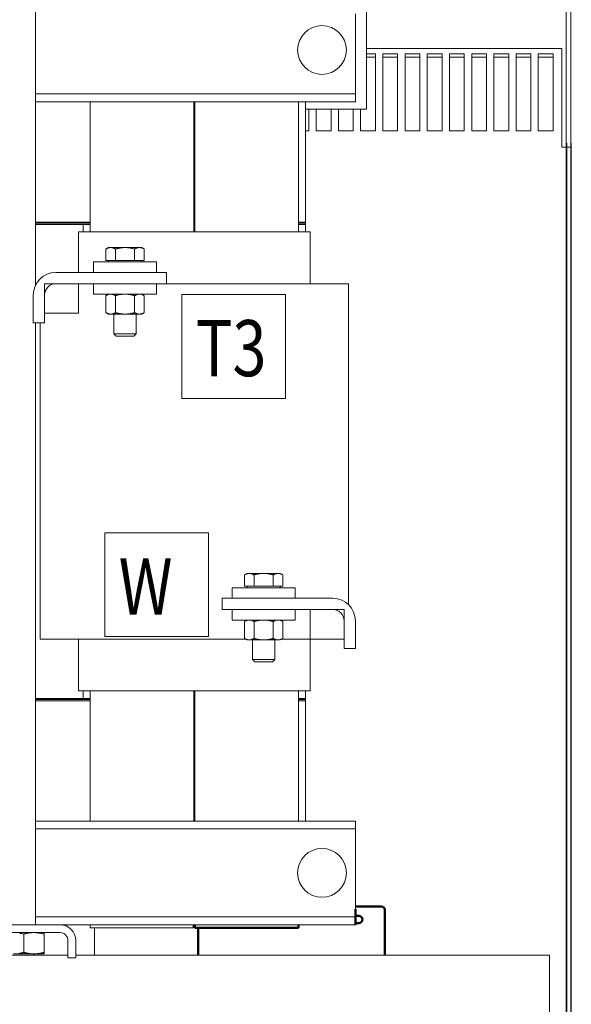
# Model space of a CAD drawing. Units: inches. Extents: x -47 to 287, y 46 to 230.
# Drawn here: x 151 to 160, y 124 to 141 of the extents above; entities that cross this region are included whole.
import ezdxf

# ---------------------------------------------------------------- set-up
doc = ezdxf.new("R2010")
doc.units = ezdxf.units.IN
doc.header["$MEASUREMENT"] = 0
doc.layers.add('Visible (ANSI)', color=7, linetype='Continuous', lineweight=50)

msp = doc.modelspace()

# ---------------------------------------------------------------- linework, layer by layer
at = {"color": 7, "lineweight": 0}
for p, q in [((159.844, 138.925), (159.844, 167.215)), ((159.918, 167.215), (159.918, 138.925)), ((156.468, 143.066), (156.468, 139.566)), ((150.881, 136.596), (150.881, 141.441)), ((156.283, 139.955), (156.283, 141.177)), ((159.768, 140.589), (156.468, 140.589)), ((156.468, 140.5), (156.621, 140.5)), ((156.621, 140.5), (156.621, 139.201)), ((156.746, 139.201), (156.746, 140.5)), ((156.746, 140.5), (156.996, 140.5)), ((156.996, 140.5), (156.996, 139.201)), ((157.121, 139.201), (157.121, 140.5)), ((157.121, 140.5), (157.371, 140.5)), ((157.371, 140.5), (157.371, 139.201)), ((157.496, 139.201), (157.496, 140.5)), ((157.496, 140.5), (157.746, 140.5)), ((157.746, 140.5), (157.746, 139.201)), ((157.871, 139.201), (157.871, 140.5)), ((157.871, 140.5), (158.121, 140.5)), ((158.121, 140.5), (158.121, 139.201)), ((158.246, 139.201), (158.246, 140.5)), ((158.246, 140.5), (158.496, 140.5)), ((158.496, 140.5), (158.496, 139.201)), ((158.621, 139.201), (158.621, 140.5)), ((158.621, 140.5), (158.871, 140.5)), ((158.871, 140.5), (158.871, 139.201)), ((158.996, 139.201), (158.996, 140.5)), ((158.996, 140.5), (159.246, 140.5)), ((159.246, 140.5), (159.246, 139.201)), ((159.371, 139.201), (159.371, 140.5)), ((159.371, 140.5), (159.621, 140.5)), ((159.621, 140.5), (159.621, 139.201)), ((159.768, 139.038), (159.768, 140.589)), ((156.621, 140.444), (156.468, 140.444)), ((156.996, 140.444), (156.746, 140.444)), ((157.371, 140.444), (157.121, 140.444)), ((157.746, 140.444), (157.496, 140.444)), ((158.121, 140.444), (157.871, 140.444)), ((158.496, 140.444), (158.246, 140.444)), ((158.871, 140.444), (158.621, 140.444)), ((159.246, 140.444), (158.996, 140.444)), ((159.621, 140.444), (159.371, 140.444)), ((156.283, 139.825), (156.283, 139.955)), ((156.283, 139.825), (150.881, 139.825)), ((156.283, 139.691), (156.283, 139.825)), ((156.283, 139.691), (150.881, 139.691)), ((151.803, 137.496), (151.803, 139.691)), ((153.553, 139.691), (153.553, 137.496)), ((153.573, 139.691), (153.573, 137.496)), ((155.323, 139.691), (155.323, 137.496)), ((155.438, 137.661), (155.438, 139.691)), ((156.468, 139.566), (155.438, 139.566)), ((155.496, 139.566), (155.496, 139.201)), ((155.621, 139.201), (155.621, 139.566)), ((155.871, 139.566), (155.871, 139.201)), ((155.996, 139.201), (155.996, 139.566)), ((156.246, 139.566), (156.246, 139.201)), ((156.371, 139.201), (156.371, 139.566)), ((155.496, 139.201), (155.438, 139.201)), ((155.871, 139.201), (155.621, 139.201)), ((156.246, 139.201), (155.996, 139.201)), ((156.621, 139.201), (156.371, 139.201)), ((156.996, 139.201), (156.746, 139.201)), ((157.371, 139.201), (157.121, 139.201)), ((157.746, 139.201), (157.496, 139.201)), ((158.121, 139.201), (157.871, 139.201)), ((158.496, 139.201), (158.246, 139.201)), ((158.871, 139.201), (158.621, 139.201)), ((159.246, 139.201), (158.996, 139.201)), ((159.621, 139.201), (159.371, 139.201)), ((159.768, 139.038), (159.768, 138.925)), ((159.854, 138.993), (159.854, 110.553)), ((159.928, 138.993), (159.928, 110.553)), ((159.768, 138.925), (159.769, 138.925)), ((159.844, 138.925), (159.769, 138.925)), ((159.844, 138.925), (159.918, 138.925)), ((159.844, 110.553), (159.844, 138.925)), ((159.918, 138.925), (159.918, 110.553)), ((151.803, 137.661), (150.881, 137.661)), ((150.881, 137.641), (151.803, 137.641)), ((151.803, 137.641), (150.881, 137.641)), ((151.688, 137.621), (150.881, 137.621)), ((151.803, 137.621), (151.688, 137.621)), ((151.688, 137.621), (151.688, 137.496)), ((153.573, 137.661), (153.553, 137.661)), ((153.553, 137.641), (153.573, 137.641)), ((153.573, 137.641), (153.553, 137.641)), ((153.573, 137.621), (153.553, 137.621)), ((155.438, 137.661), (155.323, 137.661)), ((155.323, 137.641), (155.438, 137.641)), ((155.438, 137.641), (155.323, 137.641)), ((155.438, 137.621), (155.323, 137.621)), ((155.438, 137.661), (155.438, 137.641)), ((155.438, 137.621), (155.438, 137.641)), ((155.438, 137.621), (155.438, 137.496)), ((151.608, 137.496), (151.609, 137.496)), ((151.608, 136.811), (151.608, 137.496)), ((151.724, 137.496), (151.609, 137.496)), ((151.724, 137.496), (151.803, 137.496)), ((155.323, 137.496), (151.803, 137.496)), ((155.323, 137.496), (155.402, 137.496)), ((155.517, 137.496), (155.402, 137.496)), ((155.517, 137.496), (155.518, 137.496)), ((155.518, 136.621), (155.518, 137.496)), ((152.112, 137.231), (152.069, 137.206)), ((152.069, 137.013), (152.069, 137.206)), ((152.15, 137.231), (152.112, 137.231)), ((152.393, 137.231), (152.15, 137.231)), ((152.231, 137.013), (152.231, 137.206)), ((152.637, 137.231), (152.393, 137.231)), ((152.555, 137.013), (152.555, 137.206)), ((152.674, 137.231), (152.637, 137.231)), ((152.674, 137.231), (152.718, 137.206)), ((152.718, 137.013), (152.718, 137.206)), ((151.862, 136.988), (152.925, 136.988)), ((151.862, 136.811), (151.862, 136.988)), ((152.15, 137.013), (152.069, 137.013)), ((152.112, 137.013), (152.112, 136.988)), ((152.231, 137.013), (152.15, 137.013)), ((152.393, 137.013), (152.231, 137.013)), ((152.555, 137.013), (152.393, 137.013)), ((152.637, 137.013), (152.555, 137.013)), ((152.718, 137.013), (152.637, 137.013)), ((152.674, 137.013), (152.674, 136.988)), ((152.925, 136.811), (152.925, 136.988)), ((153.093, 136.811), (151.223, 136.811)), ((153.093, 136.621), (153.093, 136.811)), ((151.033, 136.621), (151.609, 136.621)), ((151.033, 136.121), (151.033, 136.621)), ((151.223, 136.621), (153.093, 136.621)), ((151.609, 136.621), (151.609, 136.121)), ((151.862, 136.621), (151.862, 136.444)), ((152.925, 136.621), (152.925, 136.444)), ((155.323, 136.621), (153.093, 136.621)), ((155.323, 136.621), (156.041, 136.621)), ((156.156, 136.621), (156.041, 136.621)), ((156.156, 136.621), (156.164, 136.621)), ((156.164, 136.621), (156.164, 131.208)), ((150.843, 136.431), (150.843, 135.961)), ((151.033, 135.961), (151.033, 136.431)), ((152.925, 136.444), (151.862, 136.444)), ((152.112, 136.444), (152.069, 136.419)), ((152.069, 136.133), (152.069, 136.419)), ((152.231, 136.133), (152.231, 136.419)), ((152.555, 136.133), (152.555, 136.419)), ((152.674, 136.444), (152.718, 136.419)), ((152.718, 136.133), (152.718, 136.419)), ((153.351, 136.439), (153.351, 134.686)), ((155.104, 136.439), (153.351, 136.439)), ((155.104, 134.686), (155.104, 136.439)), ((152.112, 136.107), (152.069, 136.133)), ((152.674, 136.107), (152.718, 136.133)), ((150.843, 135.961), (151.033, 135.961)), ((150.881, 125.801), (150.881, 135.961)), ((150.962, 135.961), (150.962, 130.621)), ((151.609, 136.121), (151.033, 136.121)), ((152.112, 136.107), (152.15, 136.107)), ((152.15, 136.107), (152.393, 136.107)), ((152.206, 136.107), (152.206, 135.777)), ((152.393, 136.107), (152.637, 136.107)), ((152.581, 136.107), (152.581, 135.777)), ((152.637, 136.107), (152.674, 136.107)), ((152.206, 135.777), (152.581, 135.777)), ((152.244, 135.738), (152.206, 135.777)), ((152.542, 135.738), (152.244, 135.738)), ((152.542, 135.738), (152.581, 135.777)), ((153.351, 134.686), (155.104, 134.686)), ((152.049, 132.416), (152.049, 130.663)), ((153.802, 132.416), (152.049, 132.416)), ((153.802, 130.663), (153.802, 132.416)), ((154.452, 131.731), (154.409, 131.706)), ((154.409, 131.513), (154.409, 131.706)), ((154.49, 131.731), (154.452, 131.731)), ((154.733, 131.731), (154.49, 131.731)), ((154.571, 131.513), (154.571, 131.706)), ((154.977, 131.731), (154.733, 131.731)), ((154.896, 131.513), (154.896, 131.706)), ((155.014, 131.731), (154.977, 131.731)), ((155.014, 131.731), (155.058, 131.706)), ((155.058, 131.513), (155.058, 131.706)), ((154.202, 131.488), (155.265, 131.488)), ((154.202, 131.311), (154.202, 131.488)), ((154.49, 131.513), (154.409, 131.513)), ((154.452, 131.513), (154.452, 131.488)), ((154.571, 131.513), (154.49, 131.513)), ((154.733, 131.513), (154.571, 131.513)), ((154.896, 131.513), (154.733, 131.513)), ((154.977, 131.513), (154.896, 131.513)), ((155.058, 131.513), (154.977, 131.513)), ((155.014, 131.513), (155.014, 131.488)), ((155.265, 131.311), (155.265, 131.488)), ((154.033, 131.121), (154.033, 131.311)), ((154.033, 131.311), (155.903, 131.311)), ((155.903, 131.121), (154.033, 131.121)), ((154.202, 131.121), (154.202, 130.944)), ((155.265, 131.121), (155.265, 130.944)), ((155.517, 130.621), (155.517, 131.121)), ((155.517, 131.121), (156.093, 131.121)), ((156.093, 131.121), (156.093, 130.621)), ((155.265, 130.944), (154.202, 130.944)), ((154.452, 130.944), (154.409, 130.919)), ((154.409, 130.633), (154.409, 130.919)), ((154.571, 130.633), (154.571, 130.919)), ((154.896, 130.633), (154.896, 130.919)), ((155.014, 130.944), (155.058, 130.919)), ((155.058, 130.633), (155.058, 130.919)), ((156.093, 130.461), (156.093, 130.931)), ((156.283, 130.931), (156.283, 130.461)), ((152.049, 130.663), (153.802, 130.663)), ((150.971, 130.621), (150.962, 130.621)), ((150.971, 130.621), (151.086, 130.621)), ((151.803, 130.621), (151.086, 130.621)), ((151.608, 129.746), (151.608, 130.621)), ((151.803, 130.621), (154.428, 130.621)), ((154.452, 130.607), (154.409, 130.633)), ((154.452, 130.607), (154.49, 130.607)), ((154.49, 130.607), (154.733, 130.607)), ((154.546, 130.607), (154.546, 130.277)), ((154.733, 130.607), (154.977, 130.607)), ((154.921, 130.607), (154.921, 130.277)), ((154.977, 130.607), (155.014, 130.607)), ((155.014, 130.607), (155.058, 130.633)), ((155.039, 130.621), (155.323, 130.621)), ((155.517, 130.621), (155.323, 130.621)), ((156.093, 130.621), (155.517, 130.621)), ((155.518, 129.746), (155.518, 130.621)), ((156.283, 130.461), (156.093, 130.461)), ((154.546, 130.277), (154.921, 130.277)), ((154.584, 130.238), (154.546, 130.277)), ((154.883, 130.238), (154.584, 130.238)), ((154.883, 130.238), (154.921, 130.277)), ((151.609, 129.746), (151.608, 129.746)), ((151.609, 129.746), (151.724, 129.746)), ((151.688, 129.746), (151.688, 129.621)), ((151.803, 129.746), (151.724, 129.746)), ((151.803, 127.551), (151.803, 129.746)), ((151.803, 129.746), (155.323, 129.746)), ((153.553, 129.746), (153.553, 127.551)), ((153.573, 129.746), (153.573, 127.551)), ((155.323, 129.746), (155.323, 127.551)), ((155.402, 129.746), (155.323, 129.746)), ((155.402, 129.746), (155.517, 129.746)), ((155.438, 129.746), (155.438, 129.621)), ((155.518, 129.746), (155.517, 129.746)), ((150.881, 129.621), (151.803, 129.621)), ((150.881, 129.601), (151.803, 129.601)), ((150.881, 129.601), (151.803, 129.601)), ((150.881, 129.581), (151.803, 129.581)), ((150.881, 129.581), (151.803, 129.581)), ((151.688, 129.621), (151.803, 129.621)), ((153.553, 129.621), (153.573, 129.621)), ((153.553, 129.621), (153.573, 129.621)), ((153.553, 129.601), (153.573, 129.601)), ((153.553, 129.601), (153.573, 129.601)), ((153.553, 129.581), (153.573, 129.581)), ((153.553, 129.581), (153.573, 129.581)), ((155.323, 129.621), (155.438, 129.621)), ((155.323, 129.621), (155.438, 129.621)), ((155.323, 129.601), (155.438, 129.601)), ((155.323, 129.601), (155.438, 129.601)), ((155.323, 129.581), (155.438, 129.581)), ((155.323, 129.581), (155.438, 129.581)), ((155.438, 129.621), (155.438, 129.601)), ((155.438, 129.601), (155.438, 129.581)), ((155.438, 127.551), (155.438, 129.581)), ((156.283, 127.551), (150.881, 127.551)), ((156.283, 127.417), (156.283, 127.551)), ((156.283, 127.417), (150.881, 127.417)), ((156.283, 127.287), (156.283, 127.417)), ((156.283, 126.065), (156.283, 127.287)), ((156.283, 125.935), (156.283, 126.065)), ((156.283, 125.935), (150.881, 125.935)), ((156.283, 125.801), (156.283, 125.935)), ((151.295, 125.801), (150.081, 125.801)), ((150.081, 125.667), (151.295, 125.667)), ((151.027, 125.667), (151.027, 125.643)), ((156.283, 125.801), (151.295, 125.801)), ((151.803, 125.746), (151.803, 125.801)), ((151.803, 125.746), (153.553, 125.746)), ((151.875, 125.287), (151.875, 125.746)), ((153.553, 125.801), (153.553, 125.746)), ((153.573, 125.801), (153.573, 125.746)), ((153.573, 125.746), (155.323, 125.746)), ((155.323, 125.801), (155.323, 125.746)), ((150.683, 125.643), (150.683, 125.333)), ((151.027, 125.643), (151.027, 125.333)), ((151.429, 125.533), (151.429, 125.241)), ((151.563, 125.533), (151.563, 125.241)), ((151.027, 125.333), (151.027, 125.308)), ((151.429, 125.287), (149.947, 125.287)), ((150.511, 125.308), (150.855, 125.308)), ((150.843, 125.287), (150.864, 125.308)), ((150.855, 125.308), (151.027, 125.308)), ((151.429, 125.241), (151.563, 125.241)), ((159.558, 125.287), (151.563, 125.287)), ((159.558, 123.672), (159.558, 125.287))]:
    msp.add_line(p, q, dxfattribs=at)
at = {"color": 7, "lineweight": 0, "flags": 128}
for points in [[(152.15, 137.231), (152.147, 137.231), (152.143, 137.231), (152.14, 137.231), (152.137, 137.231), (152.134, 137.23), (152.13, 137.23), (152.127, 137.229), (152.124, 137.229), (152.121, 137.228), (152.117, 137.227), (152.114, 137.226), (152.111, 137.225), (152.108, 137.224), (152.104, 137.223), (152.101, 137.222), (152.097, 137.22), (152.094, 137.219), (152.09, 137.218), (152.087, 137.216), (152.083, 137.214), (152.08, 137.212), (152.076, 137.21), (152.073, 137.208), (152.069, 137.206)], [(152.231, 137.206), (152.227, 137.208), (152.224, 137.21), (152.22, 137.212), (152.216, 137.214), (152.213, 137.216), (152.209, 137.218), (152.206, 137.219), (152.202, 137.22), (152.199, 137.222), (152.196, 137.223), (152.192, 137.224), (152.189, 137.225), (152.186, 137.226), (152.182, 137.227), (152.179, 137.228), (152.176, 137.229), (152.173, 137.229), (152.169, 137.23), (152.166, 137.23), (152.163, 137.231), (152.16, 137.231), (152.156, 137.231), (152.153, 137.231), (152.15, 137.231)], [(152.393, 137.231), (152.387, 137.231), (152.38, 137.231), (152.374, 137.231), (152.367, 137.231), (152.361, 137.23), (152.354, 137.23), (152.348, 137.229), (152.341, 137.229), (152.335, 137.228), (152.328, 137.227), (152.322, 137.226), (152.315, 137.225), (152.308, 137.224), (152.302, 137.223), (152.295, 137.222), (152.288, 137.22), (152.281, 137.219), (152.274, 137.218), (152.267, 137.216), (152.26, 137.214), (152.253, 137.212), (152.246, 137.21), (152.238, 137.208), (152.231, 137.206)], [(152.555, 137.206), (152.548, 137.208), (152.541, 137.21), (152.533, 137.212), (152.526, 137.214), (152.519, 137.216), (152.512, 137.218), (152.505, 137.219), (152.498, 137.22), (152.492, 137.222), (152.485, 137.223), (152.478, 137.224), (152.471, 137.225), (152.465, 137.226), (152.458, 137.227), (152.452, 137.228), (152.445, 137.229), (152.439, 137.229), (152.432, 137.23), (152.426, 137.23), (152.419, 137.231), (152.413, 137.231), (152.406, 137.231), (152.4, 137.231), (152.393, 137.231)], [(152.637, 137.231), (152.633, 137.231), (152.63, 137.231), (152.627, 137.231), (152.624, 137.231), (152.62, 137.23), (152.617, 137.23), (152.614, 137.229), (152.611, 137.229), (152.607, 137.228), (152.604, 137.227), (152.601, 137.226), (152.598, 137.225), (152.594, 137.224), (152.591, 137.223), (152.587, 137.222), (152.584, 137.22), (152.581, 137.219), (152.577, 137.218), (152.574, 137.216), (152.57, 137.214), (152.567, 137.212), (152.563, 137.21), (152.559, 137.208), (152.555, 137.206)], [(152.718, 137.206), (152.714, 137.208), (152.71, 137.21), (152.707, 137.212), (152.703, 137.214), (152.7, 137.216), (152.696, 137.218), (152.693, 137.219), (152.689, 137.22), (152.686, 137.222), (152.682, 137.223), (152.679, 137.224), (152.676, 137.225), (152.672, 137.226), (152.669, 137.227), (152.666, 137.228), (152.663, 137.229), (152.659, 137.229), (152.656, 137.23), (152.653, 137.23), (152.65, 137.231), (152.646, 137.231), (152.643, 137.231), (152.64, 137.231), (152.637, 137.231)], [(152.15, 136.444), (152.147, 136.444), (152.143, 136.444), (152.14, 136.444), (152.137, 136.444), (152.134, 136.443), (152.13, 136.443), (152.127, 136.442), (152.124, 136.442), (152.121, 136.441), (152.117, 136.44), (152.114, 136.439), (152.111, 136.438), (152.108, 136.437), (152.104, 136.436), (152.101, 136.435), (152.097, 136.433), (152.094, 136.432), (152.09, 136.431), (152.087, 136.429), (152.083, 136.427), (152.08, 136.425), (152.076, 136.423), (152.073, 136.421), (152.069, 136.419)], [(152.231, 136.419), (152.227, 136.421), (152.224, 136.423), (152.22, 136.425), (152.216, 136.427), (152.213, 136.429), (152.209, 136.431), (152.206, 136.432), (152.202, 136.433), (152.199, 136.435), (152.196, 136.436), (152.192, 136.437), (152.189, 136.438), (152.186, 136.439), (152.182, 136.44), (152.179, 136.441), (152.176, 136.442), (152.173, 136.442), (152.169, 136.443), (152.166, 136.443), (152.163, 136.444), (152.16, 136.444), (152.156, 136.444), (152.153, 136.444), (152.15, 136.444)], [(152.393, 136.444), (152.387, 136.444), (152.38, 136.444), (152.374, 136.444), (152.367, 136.444), (152.361, 136.443), (152.354, 136.443), (152.348, 136.442), (152.341, 136.442), (152.335, 136.441), (152.328, 136.44), (152.322, 136.439), (152.315, 136.438), (152.308, 136.437), (152.302, 136.436), (152.295, 136.435), (152.288, 136.433), (152.281, 136.432), (152.274, 136.431), (152.267, 136.429), (152.26, 136.427), (152.253, 136.425), (152.246, 136.423), (152.238, 136.421), (152.231, 136.419)], [(152.555, 136.419), (152.548, 136.421), (152.541, 136.423), (152.533, 136.425), (152.526, 136.427), (152.519, 136.429), (152.512, 136.431), (152.505, 136.432), (152.498, 136.433), (152.492, 136.435), (152.485, 136.436), (152.478, 136.437), (152.471, 136.438), (152.465, 136.439), (152.458, 136.44), (152.452, 136.441), (152.445, 136.442), (152.439, 136.442), (152.432, 136.443), (152.426, 136.443), (152.419, 136.444), (152.413, 136.444), (152.406, 136.444), (152.4, 136.444), (152.393, 136.444)], [(152.637, 136.444), (152.633, 136.444), (152.63, 136.444), (152.627, 136.444), (152.624, 136.444), (152.62, 136.443), (152.617, 136.443), (152.614, 136.442), (152.611, 136.442), (152.607, 136.441), (152.604, 136.44), (152.601, 136.439), (152.598, 136.438), (152.594, 136.437), (152.591, 136.436), (152.587, 136.435), (152.584, 136.433), (152.581, 136.432), (152.577, 136.431), (152.574, 136.429), (152.57, 136.427), (152.567, 136.425), (152.563, 136.423), (152.559, 136.421), (152.555, 136.419)], [(152.718, 136.419), (152.714, 136.421), (152.71, 136.423), (152.707, 136.425), (152.703, 136.427), (152.7, 136.429), (152.696, 136.431), (152.693, 136.432), (152.689, 136.433), (152.686, 136.435), (152.682, 136.436), (152.679, 136.437), (152.676, 136.438), (152.672, 136.439), (152.669, 136.44), (152.666, 136.441), (152.663, 136.442), (152.659, 136.442), (152.656, 136.443), (152.653, 136.443), (152.65, 136.444), (152.646, 136.444), (152.643, 136.444), (152.64, 136.444), (152.637, 136.444)], [(152.069, 136.133), (152.073, 136.13), (152.076, 136.128), (152.08, 136.126), (152.083, 136.125), (152.087, 136.123), (152.09, 136.121), (152.094, 136.12), (152.097, 136.118), (152.101, 136.117), (152.104, 136.116), (152.108, 136.115), (152.111, 136.114), (152.114, 136.113), (152.117, 136.112), (152.121, 136.111), (152.124, 136.11), (152.127, 136.11), (152.13, 136.109), (152.134, 136.109), (152.137, 136.108), (152.14, 136.108), (152.143, 136.108), (152.147, 136.107), (152.15, 136.107)], [(152.15, 136.107), (152.153, 136.107), (152.156, 136.108), (152.16, 136.108), (152.163, 136.108), (152.166, 136.109), (152.169, 136.109), (152.173, 136.11), (152.176, 136.11), (152.179, 136.111), (152.182, 136.112), (152.186, 136.113), (152.189, 136.114), (152.192, 136.115), (152.196, 136.116), (152.199, 136.117), (152.202, 136.118), (152.206, 136.12), (152.209, 136.121), (152.213, 136.123), (152.216, 136.125), (152.22, 136.126), (152.224, 136.128), (152.227, 136.13), (152.231, 136.133)], [(152.231, 136.133), (152.238, 136.13), (152.246, 136.128), (152.253, 136.126), (152.26, 136.125), (152.267, 136.123), (152.274, 136.121), (152.281, 136.12), (152.288, 136.118), (152.295, 136.117), (152.302, 136.116), (152.308, 136.115), (152.315, 136.114), (152.322, 136.113), (152.328, 136.112), (152.335, 136.111), (152.341, 136.11), (152.348, 136.11), (152.354, 136.109), (152.361, 136.109), (152.367, 136.108), (152.374, 136.108), (152.38, 136.108), (152.387, 136.107), (152.393, 136.107)], [(152.393, 136.107), (152.4, 136.107), (152.406, 136.108), (152.413, 136.108), (152.419, 136.108), (152.426, 136.109), (152.432, 136.109), (152.439, 136.11), (152.445, 136.11), (152.452, 136.111), (152.458, 136.112), (152.465, 136.113), (152.471, 136.114), (152.478, 136.115), (152.485, 136.116), (152.492, 136.117), (152.498, 136.118), (152.505, 136.12), (152.512, 136.121), (152.519, 136.123), (152.526, 136.125), (152.533, 136.126), (152.541, 136.128), (152.548, 136.13), (152.555, 136.133)], [(152.555, 136.133), (152.559, 136.13), (152.563, 136.128), (152.567, 136.126), (152.57, 136.125), (152.574, 136.123), (152.577, 136.121), (152.581, 136.12), (152.584, 136.118), (152.587, 136.117), (152.591, 136.116), (152.594, 136.115), (152.598, 136.114), (152.601, 136.113), (152.604, 136.112), (152.607, 136.111), (152.611, 136.11), (152.614, 136.11), (152.617, 136.109), (152.62, 136.109), (152.624, 136.108), (152.627, 136.108), (152.63, 136.108), (152.633, 136.107), (152.637, 136.107)], [(152.637, 136.107), (152.64, 136.107), (152.643, 136.108), (152.646, 136.108), (152.65, 136.108), (152.653, 136.109), (152.656, 136.109), (152.659, 136.11), (152.663, 136.11), (152.666, 136.111), (152.669, 136.112), (152.672, 136.113), (152.676, 136.114), (152.679, 136.115), (152.682, 136.116), (152.686, 136.117), (152.689, 136.118), (152.693, 136.12), (152.696, 136.121), (152.7, 136.123), (152.703, 136.125), (152.707, 136.126), (152.71, 136.128), (152.714, 136.13), (152.718, 136.133)], [(154.49, 131.731), (154.487, 131.731), (154.484, 131.731), (154.48, 131.731), (154.477, 131.731), (154.474, 131.73), (154.471, 131.73), (154.467, 131.729), (154.464, 131.729), (154.461, 131.728), (154.458, 131.727), (154.454, 131.726), (154.451, 131.725), (154.448, 131.724), (154.444, 131.723), (154.441, 131.722), (154.438, 131.72), (154.434, 131.719), (154.431, 131.718), (154.427, 131.716), (154.424, 131.714), (154.42, 131.712), (154.416, 131.71), (154.413, 131.708), (154.409, 131.706)], [(154.571, 131.706), (154.567, 131.708), (154.564, 131.71), (154.56, 131.712), (154.557, 131.714), (154.553, 131.716), (154.549, 131.718), (154.546, 131.719), (154.543, 131.72), (154.539, 131.722), (154.536, 131.723), (154.532, 131.724), (154.529, 131.725), (154.526, 131.726), (154.523, 131.727), (154.519, 131.728), (154.516, 131.729), (154.513, 131.729), (154.51, 131.73), (154.506, 131.73), (154.503, 131.731), (154.5, 131.731), (154.497, 131.731), (154.493, 131.731), (154.49, 131.731)], [(154.733, 131.731), (154.727, 131.731), (154.72, 131.731), (154.714, 131.731), (154.707, 131.731), (154.701, 131.73), (154.695, 131.73), (154.688, 131.729), (154.682, 131.729), (154.675, 131.728), (154.668, 131.727), (154.662, 131.726), (154.655, 131.725), (154.649, 131.724), (154.642, 131.723), (154.635, 131.722), (154.628, 131.72), (154.621, 131.719), (154.615, 131.718), (154.608, 131.716), (154.6, 131.714), (154.593, 131.712), (154.586, 131.71), (154.579, 131.708), (154.571, 131.706)], [(154.896, 131.706), (154.888, 131.708), (154.881, 131.71), (154.874, 131.712), (154.866, 131.714), (154.859, 131.716), (154.852, 131.718), (154.845, 131.719), (154.838, 131.72), (154.832, 131.722), (154.825, 131.723), (154.818, 131.724), (154.812, 131.725), (154.805, 131.726), (154.798, 131.727), (154.792, 131.728), (154.785, 131.729), (154.779, 131.729), (154.772, 131.73), (154.766, 131.73), (154.759, 131.731), (154.753, 131.731), (154.746, 131.731), (154.74, 131.731), (154.733, 131.731)], [(154.977, 131.731), (154.974, 131.731), (154.97, 131.731), (154.967, 131.731), (154.964, 131.731), (154.961, 131.73), (154.957, 131.73), (154.954, 131.729), (154.951, 131.729), (154.948, 131.728), (154.944, 131.727), (154.941, 131.726), (154.938, 131.725), (154.934, 131.724), (154.931, 131.723), (154.928, 131.722), (154.924, 131.72), (154.921, 131.719), (154.917, 131.718), (154.914, 131.716), (154.91, 131.714), (154.907, 131.712), (154.903, 131.71), (154.899, 131.708), (154.896, 131.706)], [(155.058, 131.706), (155.054, 131.708), (155.05, 131.71), (155.047, 131.712), (155.043, 131.714), (155.04, 131.716), (155.036, 131.718), (155.033, 131.719), (155.029, 131.72), (155.026, 131.722), (155.023, 131.723), (155.019, 131.724), (155.016, 131.725), (155.013, 131.726), (155.009, 131.727), (155.006, 131.728), (155.003, 131.729), (154.999, 131.729), (154.996, 131.73), (154.993, 131.73), (154.99, 131.731), (154.987, 131.731), (154.983, 131.731), (154.98, 131.731), (154.977, 131.731)], [(154.49, 130.944), (154.487, 130.944), (154.484, 130.944), (154.48, 130.944), (154.477, 130.944), (154.474, 130.943), (154.471, 130.943), (154.467, 130.942), (154.464, 130.942), (154.461, 130.941), (154.458, 130.94), (154.454, 130.939), (154.451, 130.938), (154.448, 130.937), (154.444, 130.936), (154.441, 130.935), (154.438, 130.933), (154.434, 130.932), (154.431, 130.931), (154.427, 130.929), (154.424, 130.927), (154.42, 130.925), (154.416, 130.923), (154.413, 130.921), (154.409, 130.919)], [(154.571, 130.919), (154.567, 130.921), (154.564, 130.923), (154.56, 130.925), (154.557, 130.927), (154.553, 130.929), (154.549, 130.931), (154.546, 130.932), (154.543, 130.933), (154.539, 130.935), (154.536, 130.936), (154.532, 130.937), (154.529, 130.938), (154.526, 130.939), (154.523, 130.94), (154.519, 130.941), (154.516, 130.942), (154.513, 130.942), (154.51, 130.943), (154.506, 130.943), (154.503, 130.944), (154.5, 130.944), (154.497, 130.944), (154.493, 130.944), (154.49, 130.944)], [(154.733, 130.944), (154.727, 130.944), (154.72, 130.944), (154.714, 130.944), (154.707, 130.944), (154.701, 130.943), (154.695, 130.943), (154.688, 130.942), (154.682, 130.942), (154.675, 130.941), (154.668, 130.94), (154.662, 130.939), (154.655, 130.938), (154.649, 130.937), (154.642, 130.936), (154.635, 130.935), (154.628, 130.933), (154.621, 130.932), (154.615, 130.931), (154.608, 130.929), (154.6, 130.927), (154.593, 130.925), (154.586, 130.923), (154.579, 130.921), (154.571, 130.919)], [(154.896, 130.919), (154.888, 130.921), (154.881, 130.923), (154.874, 130.925), (154.866, 130.927), (154.859, 130.929), (154.852, 130.931), (154.845, 130.932), (154.838, 130.933), (154.832, 130.935), (154.825, 130.936), (154.818, 130.937), (154.812, 130.938), (154.805, 130.939), (154.798, 130.94), (154.792, 130.941), (154.785, 130.942), (154.779, 130.942), (154.772, 130.943), (154.766, 130.943), (154.759, 130.944), (154.753, 130.944), (154.746, 130.944), (154.74, 130.944), (154.733, 130.944)], [(154.977, 130.944), (154.974, 130.944), (154.97, 130.944), (154.967, 130.944), (154.964, 130.944), (154.961, 130.943), (154.957, 130.943), (154.954, 130.942), (154.951, 130.942), (154.948, 130.941), (154.944, 130.94), (154.941, 130.939), (154.938, 130.938), (154.934, 130.937), (154.931, 130.936), (154.928, 130.935), (154.924, 130.933), (154.921, 130.932), (154.917, 130.931), (154.914, 130.929), (154.91, 130.927), (154.907, 130.925), (154.903, 130.923), (154.899, 130.921), (154.896, 130.919)], [(155.058, 130.919), (155.054, 130.921), (155.05, 130.923), (155.047, 130.925), (155.043, 130.927), (155.04, 130.929), (155.036, 130.931), (155.033, 130.932), (155.029, 130.933), (155.026, 130.935), (155.023, 130.936), (155.019, 130.937), (155.016, 130.938), (155.013, 130.939), (155.009, 130.94), (155.006, 130.941), (155.003, 130.942), (154.999, 130.942), (154.996, 130.943), (154.993, 130.943), (154.99, 130.944), (154.987, 130.944), (154.983, 130.944), (154.98, 130.944), (154.977, 130.944)], [(154.409, 130.633), (154.413, 130.63), (154.416, 130.628), (154.42, 130.626), (154.424, 130.625), (154.427, 130.623), (154.431, 130.621), (154.434, 130.62), (154.438, 130.618), (154.441, 130.617), (154.444, 130.616), (154.448, 130.615), (154.451, 130.614), (154.454, 130.613), (154.458, 130.612), (154.461, 130.611), (154.464, 130.61), (154.467, 130.61), (154.471, 130.609), (154.474, 130.609), (154.477, 130.608), (154.48, 130.608), (154.484, 130.608), (154.487, 130.607), (154.49, 130.607)], [(154.49, 130.607), (154.493, 130.607), (154.497, 130.608), (154.5, 130.608), (154.503, 130.608), (154.506, 130.609), (154.51, 130.609), (154.513, 130.61), (154.516, 130.61), (154.519, 130.611), (154.523, 130.612), (154.526, 130.613), (154.529, 130.614), (154.532, 130.615), (154.536, 130.616), (154.539, 130.617), (154.543, 130.618), (154.546, 130.62), (154.549, 130.621), (154.553, 130.623), (154.557, 130.625), (154.56, 130.626), (154.564, 130.628), (154.567, 130.63), (154.571, 130.633)], [(154.571, 130.633), (154.579, 130.63), (154.586, 130.628), (154.593, 130.626), (154.6, 130.625), (154.608, 130.623), (154.615, 130.621), (154.621, 130.62), (154.628, 130.618), (154.635, 130.617), (154.642, 130.616), (154.649, 130.615), (154.655, 130.614), (154.662, 130.613), (154.668, 130.612), (154.675, 130.611), (154.682, 130.61), (154.688, 130.61), (154.695, 130.609), (154.701, 130.609), (154.707, 130.608), (154.714, 130.608), (154.72, 130.608), (154.727, 130.607), (154.733, 130.607)], [(154.733, 130.607), (154.74, 130.607), (154.746, 130.608), (154.753, 130.608), (154.759, 130.608), (154.766, 130.609), (154.772, 130.609), (154.779, 130.61), (154.785, 130.61), (154.792, 130.611), (154.798, 130.612), (154.805, 130.613), (154.812, 130.614), (154.818, 130.615), (154.825, 130.616), (154.832, 130.617), (154.838, 130.618), (154.845, 130.62), (154.852, 130.621), (154.859, 130.623), (154.866, 130.625), (154.874, 130.626), (154.881, 130.628), (154.888, 130.63), (154.896, 130.633)], [(154.896, 130.633), (154.899, 130.63), (154.903, 130.628), (154.907, 130.626), (154.91, 130.625), (154.914, 130.623), (154.917, 130.621), (154.921, 130.62), (154.924, 130.618), (154.928, 130.617), (154.931, 130.616), (154.934, 130.615), (154.938, 130.614), (154.941, 130.613), (154.944, 130.612), (154.948, 130.611), (154.951, 130.61), (154.954, 130.61), (154.957, 130.609), (154.961, 130.609), (154.964, 130.608), (154.967, 130.608), (154.97, 130.608), (154.974, 130.607), (154.977, 130.607)], [(154.977, 130.607), (154.98, 130.607), (154.983, 130.608), (154.987, 130.608), (154.99, 130.608), (154.993, 130.609), (154.996, 130.609), (154.999, 130.61), (155.003, 130.61), (155.006, 130.611), (155.009, 130.612), (155.013, 130.613), (155.016, 130.614), (155.019, 130.615), (155.023, 130.616), (155.026, 130.617), (155.029, 130.618), (155.033, 130.62), (155.036, 130.621), (155.04, 130.623), (155.043, 130.625), (155.047, 130.626), (155.05, 130.628), (155.054, 130.63), (155.058, 130.633)], [(150.683, 125.643), (150.675, 125.645), (150.668, 125.647), (150.66, 125.649), (150.652, 125.65), (150.645, 125.652), (150.637, 125.654), (150.63, 125.655), (150.623, 125.657), (150.616, 125.658), (150.608, 125.659)], [(150.855, 125.667), (150.848, 125.667), (150.842, 125.667), (150.835, 125.667), (150.828, 125.667), (150.821, 125.666), (150.814, 125.666), (150.807, 125.665), (150.8, 125.665), (150.793, 125.664), (150.786, 125.663), (150.779, 125.662), (150.772, 125.661), (150.765, 125.66), (150.758, 125.659), (150.751, 125.658), (150.744, 125.657), (150.737, 125.655), (150.729, 125.654), (150.722, 125.652), (150.714, 125.65), (150.707, 125.649), (150.699, 125.647), (150.691, 125.645), (150.683, 125.643)], [(151.027, 125.643), (151.019, 125.645), (151.012, 125.647), (151.004, 125.649), (150.996, 125.65), (150.989, 125.652), (150.981, 125.654), (150.974, 125.655), (150.967, 125.657), (150.96, 125.658), (150.952, 125.659), (150.945, 125.66), (150.938, 125.661), (150.931, 125.662), (150.924, 125.663), (150.917, 125.664), (150.91, 125.665), (150.903, 125.665), (150.897, 125.666), (150.89, 125.666), (150.883, 125.667), (150.876, 125.667), (150.869, 125.667), (150.862, 125.667), (150.855, 125.667)], [(150.608, 125.317), (150.616, 125.318), (150.623, 125.319), (150.63, 125.321), (150.637, 125.322), (150.645, 125.324), (150.652, 125.325), (150.66, 125.327), (150.668, 125.329), (150.675, 125.331), (150.683, 125.333)], [(150.683, 125.333), (150.691, 125.331), (150.699, 125.329), (150.707, 125.327), (150.714, 125.325), (150.722, 125.324), (150.729, 125.322), (150.737, 125.321), (150.744, 125.319), (150.751, 125.318), (150.758, 125.317), (150.765, 125.316), (150.772, 125.315), (150.779, 125.314), (150.786, 125.313), (150.793, 125.312), (150.8, 125.311), (150.807, 125.311), (150.814, 125.31), (150.821, 125.309), (150.828, 125.309), (150.835, 125.309), (150.842, 125.309), (150.848, 125.308), (150.855, 125.308)], [(150.855, 125.308), (150.862, 125.308), (150.869, 125.309), (150.876, 125.309), (150.883, 125.309), (150.89, 125.309), (150.897, 125.31), (150.903, 125.311), (150.91, 125.311), (150.917, 125.312), (150.924, 125.313), (150.931, 125.314), (150.938, 125.315), (150.945, 125.316), (150.952, 125.317), (150.96, 125.318), (150.967, 125.319), (150.974, 125.321), (150.981, 125.322), (150.989, 125.324), (150.996, 125.325), (151.004, 125.327), (151.012, 125.329), (151.019, 125.331), (151.027, 125.333)]]:
    msp.add_lwpolyline(points, dxfattribs=at)
at = {"color": 7, "lineweight": 0}
for centre in [(155.718, 140.566), (155.718, 126.676)]:
    msp.add_circle(centre, 0.412, dxfattribs=at)
for centre, radius, start, end in [((151.223, 136.431), 0.38, 90, 180), ((151.223, 136.431), 0.19, 90, 180), ((155.903, 130.931), 0.38, 0, 90), ((155.903, 130.931), 0.19, 0, 90), ((151.295, 125.533), 0.268, 0, 90), ((151.295, 125.533), 0.134, 0, 90)]:
    msp.add_arc(centre, radius, start, end, dxfattribs=at)
at = {"layer": 'Visible (ANSI)'}
for p, q in [((156.283, 126.109), (156.718, 126.109)), ((156.283, 125.935), (156.283, 126.065)), ((156.778, 125.287), (156.778, 126.049)), ((156.283, 125.952), (156.338, 125.952)), ((156.283, 125.801), (156.283, 125.935)), ((156.338, 125.827), (156.283, 125.827)), ((153.553, 125.801), (153.553, 125.746)), ((153.573, 125.801), (153.573, 125.746)), ((153.573, 125.746), (155.323, 125.746)), ((153.628, 125.746), (153.628, 125.287)), ((155.323, 125.801), (155.323, 125.746))]:
    msp.add_line(p, q, dxfattribs=at)
at = {"layer": 'Visible (ANSI)', "lineweight": 0}
for p, q in [((156.283, 125.935), (156.283, 126.065)), ((156.283, 125.801), (156.283, 125.935)), ((153.553, 125.801), (153.553, 125.746)), ((153.573, 125.801), (153.573, 125.746)), ((153.573, 125.746), (155.323, 125.746)), ((155.323, 125.801), (155.323, 125.746))]:
    msp.add_line(p, q, dxfattribs=at)
at = {"layer": 'Visible (ANSI)'}
for centre, radius, start in [((156.718, 126.049), 0.06, 0), ((156.338, 125.889), 0.0625, 270)]:
    msp.add_arc(centre, radius, start, 90, dxfattribs=at)

# ---------------------------------------------------------------- texts
at = {"color": 7, "lineweight": 0, "width": 0.8}
for s, height, p in [('T3', 0.9467, (153.588, 135.06)), ('W', 0.947, (152.286, 131.036))]:
    msp.add_text(s, height=height, dxfattribs=at).set_placement(p)

doc.saveas('drawing.dxf')
